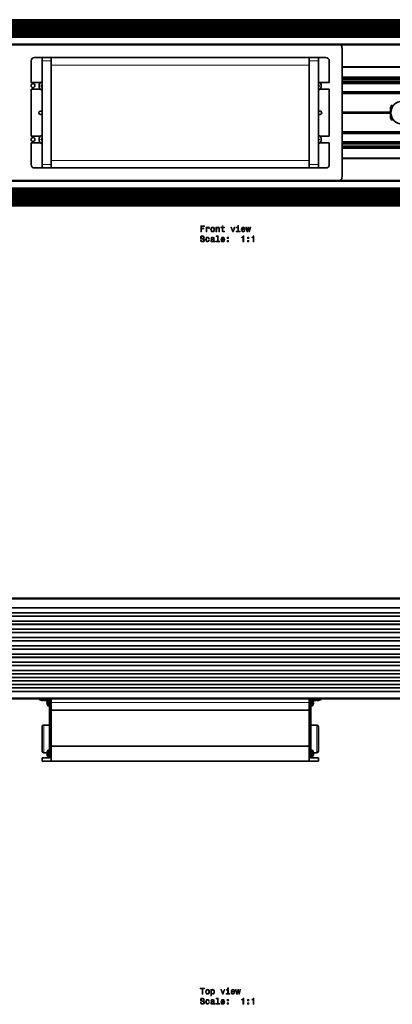
# Model space of a CAD drawing. Extents: x -368 to 3374, y -112 to 1328.
# Drawn here: x 487 to 710, y -112 to 476 of the extents above; entities that cross this region are included whole.
import ezdxf

# ---------------------------------------------------------------- set-up
doc = ezdxf.new("R2010")
doc.units = 0

msp = doc.modelspace()

# ---------------------------------------------------------------- linework, layer by layer
at = {"color": 7, "lineweight": 35}
for p, q in [((113.56, 476.03), (1076.56, 476.03)), ((113.56, 475.78), (1076.58, 475.78)), ((113.56, 474.92), (1076.58, 474.92)), ((113.56, 474.05), (1076.58, 474.05)), ((113.56, 473.18), (1076.58, 473.18)), ((113.56, 472.31), (1076.58, 472.31)), ((113.56, 471.44), (1076.58, 471.44)), ((113.56, 470.58), (1076.56, 470.58)), ((113.56, 469.71), (1076.57, 469.71)), ((113.56, 468.84), (1076.56, 468.84)), ((113.56, 468.1), (1076.56, 468.1)), ((113.56, 467.36), (1076.56, 467.36)), ((113.56, 461.02), (1076.56, 461.02)), ((679.53, 458.81), (679.53, 382.31)), ((500.43, 453.47), (495.93, 453.47)), ((500.43, 453.47), (504.93, 453.47)), ((500.43, 451.47), (500.43, 453.47)), ((504.93, 453.47), (505.93, 453.47)), ((505.93, 453.47), (659.93, 453.47)), ((505.93, 451.47), (505.93, 453.47)), ((659.93, 453.47), (659.93, 448.97)), ((659.93, 453.47), (660.93, 453.47)), ((659.93, 451.47), (659.93, 453.47)), ((660.93, 453.47), (665.43, 453.47)), ((665.43, 453.47), (669.93, 453.47)), ((665.43, 451.47), (665.43, 453.47)), ((493.93, 451.47), (493.93, 438.47)), ((500.43, 451.47), (500.43, 389.47)), ((505.93, 389.47), (505.93, 451.47)), ((505.93, 391.97), (505.93, 448.97)), ((659.93, 389.47), (659.93, 451.47)), ((659.93, 448.97), (659.93, 391.97)), ((665.43, 451.47), (665.43, 389.47)), ((671.93, 451.47), (671.93, 438.47)), ((679.53, 447.6), (1076.56, 447.6)), ((679.53, 441.02), (1076.56, 441.02)), ((679.53, 441), (1076.56, 441)), ((679.53, 440.98), (1076.56, 440.98)), ((499.55, 438.47), (493.93, 438.47)), ((500.43, 436.75), (499.92, 436.75)), ((500.43, 436.2), (499.92, 436.2)), ((665.95, 436.75), (665.43, 436.75)), ((665.95, 436.2), (665.43, 436.2)), ((666.32, 438.47), (671.93, 438.47)), ((679.53, 440.96), (1076.56, 440.96)), ((679.53, 440.95), (1076.56, 440.95)), ((679.53, 440.93), (1076.56, 440.93)), ((679.53, 440.91), (1076.56, 440.91)), ((679.53, 440.89), (1076.56, 440.89)), ((679.53, 440.88), (1076.56, 440.88)), ((679.53, 440.86), (1076.56, 440.86)), ((679.53, 440.84), (1076.56, 440.84)), ((679.53, 440.82), (1076.56, 440.82)), ((679.53, 440.81), (1076.56, 440.81)), ((679.53, 440.79), (1076.56, 440.79)), ((679.53, 440.77), (1076.56, 440.77)), ((679.53, 440.76), (1076.56, 440.76)), ((679.53, 440.74), (1076.56, 440.74)), ((679.53, 440.72), (1076.56, 440.72)), ((679.53, 438.8), (1076.56, 438.8)), ((679.53, 438.79), (1076.56, 438.79)), ((679.53, 438.77), (1076.56, 438.77)), ((679.53, 438.75), (1076.56, 438.75)), ((679.53, 438.74), (1076.56, 438.74)), ((679.53, 438.72), (1076.56, 438.72)), ((679.53, 438.7), (1076.56, 438.7)), ((679.53, 438.68), (1076.56, 438.68)), ((679.53, 438.67), (1076.56, 438.67)), ((679.53, 438.65), (1076.56, 438.65)), ((679.53, 438.63), (1076.57, 438.63)), ((679.53, 438.61), (1076.56, 438.61)), ((679.53, 438.6), (1076.56, 438.6)), ((679.53, 438.58), (1076.56, 438.58)), ((679.53, 438.56), (1076.56, 438.56)), ((679.53, 438.54), (1076.56, 438.54)), ((679.53, 438.53), (1076.56, 438.53)), ((679.53, 438.51), (1076.56, 438.51)), ((493.93, 434.47), (499.55, 434.47)), ((493.93, 434.47), (493.93, 406.47)), ((671.93, 434.47), (666.32, 434.47)), ((671.93, 434.47), (671.93, 406.47)), ((679.53, 432.5), (1076.56, 432.5)), ((708.56, 423.39), (708.56, 417.61)), ((499.43, 421.47), (500.43, 421.47)), ((500.43, 419.47), (499.43, 419.47)), ((666.43, 421.47), (665.43, 421.47)), ((665.43, 419.47), (666.43, 419.47)), ((493.93, 406.47), (499.55, 406.47)), ((671.93, 406.47), (666.32, 406.47)), ((679.53, 408.5), (1076.56, 408.5)), ((499.55, 402.47), (493.93, 402.47)), ((493.93, 402.47), (493.93, 389.47)), ((500.43, 404.75), (499.92, 404.75)), ((500.43, 404.2), (499.92, 404.2)), ((665.95, 404.75), (665.43, 404.75)), ((665.95, 404.2), (665.43, 404.2)), ((666.32, 402.47), (671.93, 402.47)), ((671.93, 402.47), (671.93, 389.47)), ((679.53, 402.49), (1076.56, 402.49)), ((679.53, 402.47), (1076.56, 402.47)), ((679.53, 402.46), (1076.56, 402.46)), ((679.53, 402.44), (1076.56, 402.44)), ((679.53, 402.42), (1076.56, 402.42)), ((679.53, 402.4), (1076.56, 402.4)), ((679.53, 402.39), (1076.56, 402.39)), ((679.53, 402.37), (1076.57, 402.37)), ((679.53, 402.35), (1076.56, 402.35)), ((679.53, 402.33), (1076.56, 402.33)), ((679.53, 402.32), (1076.56, 402.32)), ((679.53, 402.3), (1076.56, 402.3)), ((679.53, 402.28), (1076.56, 402.28)), ((679.53, 402.26), (1076.56, 402.26)), ((679.53, 402.25), (1076.56, 402.25)), ((679.53, 402.23), (1076.56, 402.23)), ((679.53, 402.21), (1076.56, 402.21)), ((679.53, 402.2), (1076.56, 402.2)), ((679.53, 400.28), (1076.56, 400.28)), ((679.53, 400.26), (1076.56, 400.26)), ((679.53, 400.24), (1076.56, 400.24)), ((679.53, 400.23), (1076.56, 400.23)), ((679.53, 400.21), (1076.56, 400.21)), ((679.53, 400.19), (1076.56, 400.19)), ((679.53, 400.18), (1076.56, 400.18)), ((679.53, 400.16), (1076.56, 400.16)), ((679.53, 400.14), (1076.56, 400.14)), ((679.53, 400.12), (1076.56, 400.12)), ((679.53, 400.11), (1076.56, 400.11)), ((679.53, 400.09), (1076.56, 400.09)), ((679.53, 400.07), (1076.56, 400.07)), ((679.53, 400.05), (1076.56, 400.05)), ((679.53, 400.04), (1076.56, 400.04)), ((679.53, 400.02), (1076.56, 400.02)), ((679.53, 400), (1076.56, 400)), ((679.53, 399.98), (1076.56, 399.98)), ((500.43, 387.47), (500.43, 389.47)), ((505.93, 387.47), (505.93, 389.47)), ((659.93, 391.97), (659.93, 387.47)), ((659.93, 387.47), (659.93, 389.47)), ((665.43, 387.47), (665.43, 389.47)), ((679.53, 393.4), (1076.56, 393.4)), ((495.93, 387.47), (505.93, 387.47)), ((500.43, 387.47), (504.93, 387.47)), ((504.93, 387.47), (505.93, 387.47)), ((659.93, 387.47), (505.93, 387.47)), ((505.93, 387.47), (659.93, 387.47)), ((669.93, 387.47), (659.93, 387.47)), ((659.93, 387.47), (660.93, 387.47)), ((660.93, 387.47), (665.43, 387.47)), ((113.56, 379.98), (1076.56, 379.98)), ((113.56, 373.64), (1076.56, 373.64)), ((113.56, 372.9), (1076.56, 372.9)), ((113.56, 372.16), (1076.56, 372.16)), ((113.56, 371.29), (1076.57, 371.29)), ((113.56, 370.42), (1076.56, 370.42)), ((113.56, 369.56), (1076.58, 369.56)), ((113.56, 368.69), (1076.58, 368.69)), ((113.56, 367.82), (1076.58, 367.82)), ((113.56, 366.95), (1076.58, 366.95)), ((113.56, 366.08), (1076.58, 366.08)), ((113.56, 365.22), (1076.58, 365.22)), ((113.56, 364.97), (1076.56, 364.97)), ((113.56, 130.58), (1076.56, 130.58)), ((113.56, 121.87), (1076.56, 121.87)), ((113.56, 116.95), (1076.56, 116.95)), ((113.56, 112.02), (1076.56, 112.02)), ((113.56, 107.1), (1076.56, 107.1)), ((113.56, 102.18), (1076.56, 102.18)), ((113.56, 97.25), (1076.56, 97.25)), ((113.56, 92.33), (1076.56, 92.33)), ((113.56, 87.4), (1076.56, 87.4)), ((113.56, 83.22), (1076.56, 83.22)), ((113.56, 79.03), (1076.56, 79.03)), ((113.56, 74.85), (1076.57, 74.85)), ((113.56, 70.58), (1076.56, 70.58)), ((498.99, 70.58), (498.68, 70.27)), ((503.88, 70.58), (504.18, 70.28)), ((504.93, 70.58), (504.93, 35.28)), ((505.93, 70.58), (505.93, 68.28)), ((505.93, 70.58), (505.93, 35.28)), ((659.93, 70.58), (659.93, 68.28)), ((659.93, 70.58), (659.93, 35.28)), ((660.93, 70.58), (660.93, 35.28)), ((661.99, 70.58), (661.69, 70.28)), ((666.88, 70.58), (667.18, 70.27)), ((499.02, 70.27), (498.68, 70.27)), ((498.68, 70.11), (498.68, 70.27)), ((499.02, 70.11), (498.68, 70.11)), ((499.02, 70.27), (504.05, 70.27)), ((502.75, 70.11), (499.02, 70.11)), ((499.91, 69.61), (499.92, 69.62)), ((501.16, 69.42), (501.16, 69.62)), ((501.71, 69.43), (501.71, 69.62)), ((501.71, 69.42), (501.71, 69.43)), ((503.91, 70.11), (502.75, 70.11)), ((502.95, 69.62), (502.95, 69.61)), ((503.34, 68.46), (503.35, 68.55)), ((503.34, 68.46), (503.46, 68.46)), ((503.34, 68.1), (503.36, 68.1)), ((503.35, 68.55), (503.36, 68.61)), ((503.36, 68.1), (503.46, 68.1)), ((503.46, 69.15), (503.45, 69.15)), ((503.46, 67.41), (503.45, 67.41)), ((504.08, 70.28), (504.93, 70.28)), ((504.08, 66.28), (504.93, 66.28)), ((504.93, 70.04), (504.93, 70.28)), ((504.93, 66.28), (504.93, 70.04)), ((659.93, 68.28), (659.93, 63.78)), ((660.93, 70.28), (661.78, 70.28)), ((660.93, 66.28), (661.78, 66.28)), ((662.02, 70.27), (661.82, 70.27)), ((662.02, 70.11), (661.96, 70.11)), ((662.02, 70.27), (667.18, 70.27)), ((665.75, 70.11), (662.02, 70.11)), ((662.41, 69.15), (662.41, 69.15)), ((662.52, 68.46), (662.41, 68.46)), ((662.51, 68.1), (662.41, 68.1)), ((662.41, 67.41), (662.41, 67.41)), ((662.52, 68.46), (662.51, 68.61)), ((662.51, 68.1), (662.51, 68.1)), ((662.52, 68.1), (662.52, 68.1)), ((662.91, 69.61), (662.92, 69.62)), ((664.16, 69.42), (664.16, 69.62)), ((664.71, 69.43), (664.71, 69.62)), ((664.71, 69.42), (664.71, 69.43)), ((667.18, 70.11), (665.75, 70.11)), ((665.95, 69.62), (665.95, 69.61)), ((667.18, 70.11), (667.18, 70.27)), ((505.93, 63.78), (659.93, 63.78)), ((659.93, 42.28), (659.93, 63.78)), ((500.43, 46.53), (500.43, 53.78)), ((501.43, 54.78), (504.93, 54.78)), ((504.93, 46.53), (504.93, 54.78)), ((660.93, 54.78), (664.43, 54.78)), ((665.43, 46.53), (665.43, 53.78)), ((500.43, 46.53), (500.43, 39.28)), ((504.93, 39.78), (504.93, 46.53)), ((505.93, 42.28), (659.93, 42.28)), ((659.93, 42.28), (659.93, 37.78)), ((665.43, 39.28), (665.43, 46.53)), ((500.43, 35.28), (504.93, 35.28)), ((500.43, 33.28), (500.43, 35.28)), ((501.43, 38.28), (503.38, 38.28)), ((503.34, 37.96), (503.35, 38.05)), ((503.34, 37.96), (503.46, 37.96)), ((503.34, 37.6), (503.36, 37.6)), ((503.35, 38.05), (503.36, 38.11)), ((503.36, 37.6), (503.46, 37.6)), ((503.46, 38.65), (503.45, 38.65)), ((503.46, 36.91), (503.45, 36.91)), ((504.08, 39.78), (504.93, 39.78)), ((504.08, 35.78), (504.93, 35.78)), ((504.93, 39.54), (504.93, 39.78)), ((504.93, 35.78), (504.93, 39.54)), ((505.93, 33.28), (505.93, 35.28)), ((659.93, 37.78), (659.93, 33.28)), ((659.93, 33.28), (659.93, 35.28)), ((660.93, 39.78), (661.78, 39.78)), ((660.93, 35.78), (661.78, 35.78)), ((660.93, 35.28), (665.43, 35.28)), ((662.41, 38.65), (662.41, 38.65)), ((662.52, 37.96), (662.41, 37.96)), ((662.51, 37.6), (662.41, 37.6)), ((662.41, 36.91), (662.41, 36.91)), ((662.49, 38.28), (664.43, 38.28)), ((662.52, 37.96), (662.51, 38.11)), ((662.51, 37.6), (662.51, 37.6)), ((662.52, 37.6), (662.52, 37.6)), ((665.43, 33.28), (665.43, 35.28)), ((500.43, 33.28), (505.93, 33.28)), ((505.93, 33.28), (659.93, 33.28)), ((659.93, 33.28), (665.43, 33.28))]:
    msp.add_line(p, q, dxfattribs=at)
at = {"color": 7, "lineweight": 13}
for p, q in [((113.56, 476.02), (1076.56, 476.02)), ((113.56, 475.78), (1076.58, 475.78)), ((113.56, 475.33), (1076.56, 475.33)), ((113.56, 475.1), (1076.56, 475.1)), ((113.56, 474.91), (1076.58, 474.91)), ((113.56, 474.46), (1076.56, 474.46)), ((113.56, 474.23), (1076.56, 474.23)), ((113.56, 474.05), (1076.58, 474.05)), ((113.56, 473.59), (1076.56, 473.59)), ((113.56, 473.36), (1076.56, 473.36)), ((113.56, 473.18), (1076.58, 473.18)), ((113.56, 472.73), (1076.56, 472.73)), ((113.56, 472.49), (1076.56, 472.49)), ((113.56, 472.31), (1076.58, 472.31)), ((113.56, 471.86), (1076.56, 471.86)), ((113.56, 471.63), (1076.56, 471.63)), ((113.56, 471.44), (1076.58, 471.44)), ((113.56, 470.99), (1076.56, 470.99)), ((113.56, 470.76), (1076.56, 470.76)), ((113.56, 470.57), (1076.56, 470.57)), ((113.56, 470.12), (1076.56, 470.12)), ((113.56, 469.89), (1076.56, 469.89)), ((113.56, 469.7), (1076.57, 469.7)), ((113.56, 469.25), (1076.56, 469.25)), ((113.56, 469.02), (1076.57, 469.02)), ((113.56, 468.84), (1076.56, 468.84)), ((113.56, 468.51), (1076.56, 468.51)), ((113.56, 468.28), (1076.56, 468.28)), ((113.56, 468.1), (1076.56, 468.1)), ((113.56, 467.78), (1076.56, 467.78)), ((113.56, 467.54), (1076.56, 467.54)), ((113.56, 467.36), (1076.56, 467.36)), ((113.56, 467.04), (1076.56, 467.04)), ((113.56, 466.81), (1076.56, 466.81)), ((113.56, 466.58), (1076.56, 466.58)), ((113.56, 465.92), (1076.56, 465.92)), ((113.56, 465.43), (1076.56, 465.43)), ((113.56, 461.52), (1076.56, 461.52)), ((500.43, 451.47), (505.93, 451.47)), ((505.93, 448.97), (659.93, 448.97)), ((659.93, 451.47), (665.43, 451.47)), ((679.53, 448.1), (1076.56, 448.1)), ((679.53, 441.84), (1076.56, 441.84)), ((494.48, 437.67), (495.58, 437.67)), ((679.53, 440.66), (1076.56, 440.66)), ((679.53, 440.2), (1076.56, 440.2)), ((679.53, 439.33), (1076.56, 439.33)), ((679.53, 438.87), (1076.56, 438.87)), ((679.53, 437.67), (1076.56, 437.67)), ((679.53, 433.2), (1076.56, 433.2)), ((679.53, 431.8), (1076.56, 431.8)), ((679.53, 420.98), (708.56, 420.98)), ((679.53, 420.8), (708.56, 420.8)), ((679.53, 420.68), (708.56, 420.68)), ((679.53, 420.32), (708.56, 420.32)), ((679.53, 420.2), (708.56, 420.2)), ((679.53, 420.02), (708.56, 420.02)), ((679.53, 409.2), (1076.56, 409.2)), ((679.53, 407.8), (1076.56, 407.8)), ((494.82, 403.33), (495.24, 403.33)), ((679.53, 403.33), (1076.56, 403.33)), ((679.53, 402.13), (1076.56, 402.13)), ((679.53, 401.67), (1076.56, 401.67)), ((679.53, 400.8), (1076.56, 400.8)), ((679.53, 400.34), (1076.56, 400.34)), ((679.53, 399.16), (1076.56, 399.16)), ((500.43, 389.47), (505.93, 389.47)), ((659.93, 391.97), (505.93, 391.97)), ((659.93, 389.47), (665.43, 389.47)), ((679.53, 392.9), (1076.56, 392.9)), ((113.56, 379.48), (1076.56, 379.48)), ((113.56, 375.57), (1076.56, 375.57)), ((113.56, 375.08), (1076.56, 375.08)), ((113.56, 374.42), (1076.56, 374.42)), ((113.56, 374.19), (1076.56, 374.19)), ((113.56, 373.96), (1076.56, 373.96)), ((113.56, 373.64), (1076.56, 373.64)), ((113.56, 373.46), (1076.56, 373.46)), ((113.56, 373.22), (1076.56, 373.22)), ((113.56, 372.9), (1076.56, 372.9)), ((113.56, 372.72), (1076.56, 372.72)), ((113.56, 372.49), (1076.56, 372.49)), ((113.56, 372.16), (1076.56, 372.16)), ((113.56, 371.98), (1076.57, 371.98)), ((113.56, 371.75), (1076.56, 371.75)), ((113.56, 371.3), (1076.57, 371.3)), ((113.56, 371.11), (1076.56, 371.11)), ((113.56, 370.88), (1076.56, 370.88)), ((113.56, 370.43), (1076.56, 370.43)), ((113.56, 370.24), (1076.56, 370.24)), ((113.56, 370.01), (1076.56, 370.01)), ((113.56, 369.56), (1076.58, 369.56)), ((113.56, 369.37), (1076.56, 369.37)), ((113.56, 369.14), (1076.56, 369.14)), ((113.56, 368.69), (1076.58, 368.69)), ((113.56, 368.51), (1076.56, 368.51)), ((113.56, 368.27), (1076.56, 368.27)), ((113.56, 367.82), (1076.58, 367.82)), ((113.56, 367.64), (1076.56, 367.64)), ((113.56, 367.41), (1076.56, 367.41)), ((113.56, 366.95), (1076.58, 366.95)), ((113.56, 366.77), (1076.56, 366.77)), ((113.56, 366.54), (1076.56, 366.54)), ((113.56, 366.09), (1076.58, 366.09)), ((113.56, 365.9), (1076.56, 365.9)), ((113.56, 365.67), (1076.56, 365.67)), ((113.56, 365.22), (1076.58, 365.22)), ((113.56, 364.98), (1076.56, 364.98)), ((113.56, 129.99), (1076.56, 129.99)), ((113.56, 125.11), (1076.56, 125.11)), ((113.56, 124.88), (1076.56, 124.88)), ((113.56, 124.83), (1076.56, 124.83)), ((113.56, 124.6), (1076.56, 124.6)), ((113.56, 122.04), (1076.56, 122.04)), ((113.56, 121.71), (1076.56, 121.71)), ((113.56, 120.14), (1076.56, 120.14)), ((113.56, 119.91), (1076.56, 119.91)), ((113.56, 119.67), (1076.56, 119.67)), ((113.56, 117.11), (1076.56, 117.11)), ((113.56, 116.79), (1076.56, 116.79)), ((113.56, 115.21), (1076.56, 115.21)), ((113.56, 114.98), (1076.56, 114.98)), ((113.56, 114.75), (1076.56, 114.75)), ((113.56, 112.19), (1076.56, 112.19)), ((113.56, 111.87), (1076.56, 111.87)), ((113.56, 110.29), (1076.56, 110.29)), ((113.56, 110.06), (1076.56, 110.06)), ((113.56, 109.83), (1076.56, 109.83)), ((113.56, 107.27), (1076.56, 107.27)), ((113.56, 106.94), (1076.56, 106.94)), ((113.56, 105.37), (1076.56, 105.37)), ((113.56, 105.13), (1076.56, 105.13)), ((113.56, 104.9), (1076.56, 104.9)), ((113.56, 102.34), (1076.56, 102.34)), ((113.56, 102.02), (1076.56, 102.02)), ((113.56, 100.44), (1076.56, 100.44)), ((113.56, 100.21), (1076.56, 100.21)), ((113.56, 99.98), (1076.56, 99.98)), ((113.56, 97.42), (1076.56, 97.42)), ((113.56, 97.09), (1076.56, 97.09)), ((113.56, 95.52), (1076.56, 95.52)), ((113.56, 95.29), (1076.56, 95.29)), ((113.56, 95.05), (1076.56, 95.05)), ((113.56, 92.49), (1076.56, 92.49)), ((113.56, 92.17), (1076.56, 92.17)), ((113.56, 90.59), (1076.56, 90.59)), ((113.56, 90.36), (1076.56, 90.36)), ((113.56, 90.13), (1076.56, 90.13)), ((113.56, 87.57), (1076.56, 87.57)), ((113.56, 87.25), (1076.56, 87.25)), ((113.56, 85.67), (1076.56, 85.67)), ((113.56, 85.44), (1076.56, 85.44)), ((113.56, 85.21), (1076.56, 85.21)), ((113.56, 83.38), (1076.56, 83.38)), ((113.56, 83.06), (1076.56, 83.06)), ((113.56, 81.48), (1076.56, 81.48)), ((113.56, 81.25), (1076.56, 81.25)), ((113.56, 81.02), (1076.56, 81.02)), ((113.56, 79.2), (1076.56, 79.2)), ((113.56, 78.87), (1076.56, 78.87)), ((113.56, 77.3), (1076.56, 77.3)), ((113.56, 77.07), (1076.56, 77.07)), ((113.56, 76.84), (1076.56, 76.84)), ((113.56, 75.01), (1076.56, 75.01)), ((113.56, 74.69), (1076.56, 74.69)), ((113.56, 70.99), (1076.56, 70.99)), ((504, 70), (504, 70.24)), ((504, 67.34), (504, 70)), ((504, 66.32), (504, 67.34)), ((504.08, 70.04), (504.08, 70.28)), ((504.08, 66.28), (504.08, 70.04)), ((505.93, 68.28), (659.93, 68.28)), ((661.78, 70.04), (661.78, 70.28)), ((661.78, 70.04), (661.78, 66.28)), ((661.86, 70), (661.86, 70.24)), ((661.86, 70), (661.86, 67.34)), ((661.86, 67.34), (661.86, 66.32)), ((501.43, 46.53), (501.43, 54.78)), ((664.43, 46.53), (664.43, 54.78)), ((501.43, 38.28), (501.43, 46.53)), ((664.43, 38.28), (664.43, 46.53)), ((504, 39.5), (504, 39.74)), ((504, 36.84), (504, 39.5)), ((504, 35.82), (504, 36.84)), ((504.08, 39.54), (504.08, 39.78)), ((504.08, 35.78), (504.08, 39.54)), ((504.93, 35.28), (505.93, 35.28)), ((659.93, 35.28), (660.93, 35.28)), ((661.78, 39.54), (661.78, 39.78)), ((661.78, 39.54), (661.78, 35.78)), ((661.86, 39.5), (661.86, 39.74)), ((661.86, 39.5), (661.86, 36.84)), ((661.86, 36.84), (661.86, 35.82))]:
    msp.add_line(p, q, dxfattribs=at)
for points in [[(595.16, 349.44), (595.63, 349.44), (595.63, 351.05), (597.11, 351.05), (597.11, 351.46), (595.63, 351.46), (595.63, 352.51), (597.44, 352.51), (597.44, 352.94), (595.16, 352.94)], [(607.89, 351.68), (607.89, 350.32), (607.92, 349.88), (608.06, 349.58), (608.35, 349.4), (608.83, 349.34), (609.35, 349.37), (609.35, 349.75), (608.97, 349.72), (608.62, 349.76), (608.43, 349.89), (608.35, 350.1), (608.34, 350.4), (608.34, 351.68), (609.35, 351.68), (609.35, 352.05), (608.34, 352.05), (608.34, 352.85), (607.89, 352.85), (607.89, 352.05), (607.13, 352.05), (607.13, 351.68)], [(617.78, 353.06), (617.31, 353.06), (617.31, 352.55), (617.78, 352.55)], [(595.4, 344.55), (594.94, 344.55), (595.04, 344.01), (595.29, 343.62), (595.68, 343.38), (596.21, 343.29), (596.73, 343.38), (597.12, 343.6), (597.36, 343.94), (597.45, 344.4), (597.38, 344.82), (597.17, 345.08), (596.82, 345.26), (596.36, 345.39), (595.97, 345.49), (595.71, 345.6), (595.57, 345.76), (595.52, 346.01), (595.57, 346.24), (595.7, 346.41), (595.9, 346.53), (596.18, 346.57), (596.46, 346.52), (596.68, 346.38), (596.83, 346.15), (596.9, 345.85), (597.36, 345.85), (597.36, 345.86), (597.28, 346.33), (597.04, 346.68), (596.67, 346.91), (596.16, 346.98), (595.71, 346.91), (595.36, 346.69), (595.13, 346.37), (595.05, 345.94), (595.11, 345.56), (595.3, 345.31), (595.61, 345.14), (596.02, 345), (596.43, 344.89), (596.74, 344.78), (596.92, 344.62), (596.99, 344.35), (596.93, 344.09), (596.77, 343.88), (596.54, 343.76), (596.23, 343.72), (595.88, 343.77), (595.62, 343.93), (595.46, 344.2)], [(598.36, 349.44), (598.8, 349.44), (598.8, 350.99), (598.85, 351.36), (598.98, 351.63), (599.2, 351.79), (599.5, 351.84), (599.72, 351.81), (599.89, 351.71), (599.99, 351.54), (600.03, 351.3), (600.47, 351.3), (600.41, 351.71), (600.25, 352), (599.97, 352.18), (599.59, 352.24), (599.33, 352.2), (599.11, 352.1), (598.92, 351.93), (598.76, 351.7), (598.76, 352.15), (598.36, 352.15)], [(601.09, 350.79), (601.18, 350.17), (601.41, 349.72), (601.78, 349.44), (602.27, 349.34), (602.76, 349.44), (603.13, 349.71), (603.36, 350.17), (603.44, 350.79), (603.36, 351.4), (603.13, 351.86), (602.76, 352.14), (602.27, 352.24), (601.78, 352.14), (601.41, 351.86), (601.18, 351.4)], [(601.55, 350.79), (601.59, 351.25), (601.73, 351.58), (601.96, 351.78), (602.27, 351.85), (602.57, 351.78), (602.8, 351.58), (602.94, 351.25), (602.99, 350.79), (602.94, 350.33), (602.8, 350), (602.57, 349.8), (602.27, 349.73), (601.96, 349.8), (601.73, 350), (601.59, 350.33)], [(605.14, 346.64), (605.14, 343.76), (604.23, 343.76), (604.23, 343.39), (606.5, 343.39), (606.5, 343.76), (605.59, 343.76), (605.59, 347.01), (604.45, 347.01), (604.45, 346.64)], [(604.26, 349.44), (604.71, 349.44), (604.71, 351), (604.75, 351.36), (604.9, 351.62), (605.12, 351.78), (605.43, 351.84), (605.67, 351.79), (605.82, 351.66), (605.9, 351.43), (605.92, 351.13), (605.92, 349.44), (606.36, 349.44), (606.36, 351.22), (606.34, 351.58), (606.25, 351.87), (605.96, 352.15), (605.49, 352.24), (605.23, 352.21), (605.02, 352.11), (604.83, 351.95), (604.69, 351.73), (604.69, 352.15), (604.26, 352.15)], [(614.18, 349.44), (614.65, 349.44), (615.64, 352.15), (615.18, 352.15), (614.42, 349.96), (613.64, 352.15), (613.18, 352.15)], [(617.76, 349.81), (617.76, 352.05), (616.62, 352.05), (616.62, 351.68), (617.32, 351.68), (617.32, 349.81), (616.41, 349.81), (616.41, 349.44), (618.68, 349.44), (618.68, 349.81)], [(619.83, 350.66), (621.61, 350.66), (621.61, 350.87), (621.53, 351.45), (621.31, 351.88), (620.95, 352.15), (620.49, 352.24), (620.03, 352.14), (619.67, 351.86), (619.45, 351.4), (619.37, 350.79), (619.44, 350.17), (619.67, 349.72), (620.02, 349.44), (620.47, 349.34), (620.86, 349.41), (621.19, 349.58), (621.42, 349.85), (621.56, 350.21), (621.12, 350.21), (621.03, 350.01), (620.9, 349.86), (620.53, 349.74), (620.24, 349.8), (620.02, 349.97), (619.88, 350.26), (619.83, 350.65)], [(620.39, 343.39), (620.85, 343.39), (620.85, 346.92), (620.51, 346.92), (620.42, 346.61), (620.24, 346.4), (619.96, 346.28), (619.58, 346.24), (619.58, 345.88), (620.39, 345.88)], [(619.83, 351.04), (619.89, 351.38), (620.02, 351.64), (620.23, 351.8), (620.5, 351.85), (620.77, 351.8), (620.97, 351.64), (621.1, 351.38), (621.15, 351.04)], [(623.12, 349.44), (623.52, 351.74), (623.93, 349.44), (624.35, 349.44), (625.01, 352.15), (624.59, 352.15), (624.14, 349.85), (623.74, 352.15), (623.3, 352.15), (622.9, 349.85), (622.45, 352.15), (622.03, 352.15), (622.69, 349.44)], [(626.47, 343.39), (626.93, 343.39), (626.93, 346.92), (626.58, 346.92), (626.49, 346.61), (626.31, 346.4), (626.03, 346.28), (625.65, 346.24), (625.65, 345.88), (626.47, 345.88)], [(599.91, 345.2), (600.35, 345.2), (600.26, 345.6), (600.05, 345.92), (599.71, 346.12), (599.27, 346.19), (598.78, 346.09), (598.42, 345.81), (598.18, 345.35), (598.1, 344.74), (598.18, 344.13), (598.41, 343.67), (598.76, 343.39), (599.25, 343.29), (599.69, 343.37), (600.03, 343.58), (600.26, 343.91), (600.36, 344.36), (599.93, 344.36), (599.86, 344.08), (599.72, 343.86), (599.52, 343.73), (599.27, 343.69), (598.96, 343.76), (598.74, 343.96), (598.6, 344.29), (598.56, 344.75), (598.6, 345.21), (598.74, 345.53), (598.97, 345.74), (599.27, 345.81), (599.53, 345.76), (599.73, 345.64), (599.86, 345.45)], [(602.83, 343.74), (602.83, 343.73), (602.86, 343.56), (602.94, 343.44), (603.25, 343.34), (603.5, 343.38), (603.5, 343.72), (603.39, 343.71), (603.25, 343.77), (603.23, 343.98), (603.23, 345.38), (603.17, 345.74), (602.99, 345.99), (602.68, 346.14), (602.25, 346.19), (601.83, 346.13), (601.51, 345.96), (601.32, 345.69), (601.25, 345.34), (601.25, 345.31), (601.65, 345.31), (601.68, 345.52), (601.8, 345.67), (601.98, 345.77), (602.23, 345.8), (602.48, 345.78), (602.66, 345.7), (602.76, 345.57), (602.8, 345.39), (602.78, 345.18), (602.7, 345.07), (602.5, 345.02), (602.12, 344.98), (601.68, 344.89), (601.38, 344.73), (601.2, 344.47), (601.14, 344.1), (601.19, 343.77), (601.35, 343.52), (601.6, 343.36), (601.95, 343.31), (602.42, 343.42)], [(602.78, 344.34), (602.72, 344.08), (602.56, 343.87), (602.32, 343.74), (602.02, 343.7), (601.83, 343.72), (601.69, 343.8), (601.61, 343.94), (601.58, 344.14), (601.6, 344.32), (601.68, 344.44), (602.01, 344.59), (602.42, 344.65), (602.78, 344.77)], [(607.69, 344.62), (609.46, 344.62), (609.47, 344.82), (609.39, 345.4), (609.16, 345.84), (608.81, 346.1), (608.34, 346.19), (607.88, 346.09), (607.53, 345.81), (607.3, 345.35), (607.22, 344.75), (607.3, 344.13), (607.52, 343.67), (607.87, 343.39), (608.33, 343.29), (608.72, 343.36), (609.04, 343.53), (609.28, 343.8), (609.42, 344.17), (608.98, 344.17), (608.89, 343.97), (608.76, 343.81), (608.38, 343.69), (608.09, 343.75), (607.88, 343.92), (607.74, 344.21), (607.69, 344.6)], [(607.69, 344.99), (607.74, 345.34), (607.88, 345.59), (608.08, 345.75), (608.36, 345.81), (608.62, 345.75), (608.83, 345.59), (608.96, 345.34), (609, 344.99)], [(611.03, 345.35), (611.73, 345.35), (611.73, 346.1), (611.03, 346.1)], [(611.03, 343.39), (611.73, 343.39), (611.73, 344.14), (611.03, 344.14)], [(623.17, 345.35), (623.87, 345.35), (623.87, 346.1), (623.17, 346.1)], [(623.17, 343.39), (623.87, 343.39), (623.87, 344.14), (623.17, 344.14)], [(595.96, -105.78), (596.43, -105.78), (596.43, -102.71), (597.49, -102.71), (597.49, -102.28), (594.9, -102.28), (594.9, -102.71), (595.96, -102.71)], [(598.06, -104.43), (598.14, -105.05), (598.37, -105.5), (598.74, -105.78), (599.23, -105.88), (599.72, -105.78), (600.09, -105.51), (600.32, -105.05), (600.41, -104.43), (600.32, -103.82), (600.09, -103.36), (599.72, -103.08), (599.23, -102.98), (598.74, -103.08), (598.37, -103.36), (598.14, -103.82)], [(598.51, -104.43), (598.56, -103.97), (598.7, -103.65), (598.93, -103.44), (599.23, -103.37), (599.54, -103.44), (599.76, -103.64), (599.9, -103.97), (599.95, -104.43), (599.9, -104.89), (599.76, -105.22), (599.54, -105.42), (599.23, -105.49), (598.93, -105.42), (598.7, -105.22), (598.56, -104.89)], [(601.64, -103.5), (601.64, -103.08), (601.2, -103.08), (601.2, -106.83), (601.64, -106.83), (601.64, -105.37), (601.8, -105.61), (601.98, -105.76), (602.42, -105.88), (602.84, -105.78), (603.18, -105.5), (603.39, -105.04), (603.47, -104.43), (603.39, -103.82), (603.18, -103.36), (602.84, -103.08), (602.42, -102.98), (602.18, -103.01), (601.97, -103.11), (601.79, -103.27)], [(602.34, -105.48), (602.05, -105.42), (601.83, -105.21), (601.69, -104.89), (601.65, -104.43), (601.69, -103.97), (601.83, -103.65), (602.05, -103.45), (602.34, -103.38), (602.62, -103.45), (602.83, -103.65), (602.97, -103.98), (603.02, -104.43), (602.97, -104.88), (602.83, -105.21), (602.62, -105.42)], [(608.11, -105.78), (608.58, -105.78), (609.57, -103.08), (609.11, -103.08), (608.35, -105.26), (607.57, -103.08), (607.11, -103.08)], [(611.69, -105.41), (611.69, -103.17), (610.55, -103.17), (610.55, -103.55), (611.25, -103.55), (611.25, -105.41), (610.34, -105.41), (610.34, -105.78), (612.61, -105.78), (612.61, -105.41)], [(611.7, -102.16), (611.24, -102.16), (611.24, -102.67), (611.7, -102.67)], [(613.76, -104.56), (615.53, -104.56), (615.54, -104.35), (615.46, -103.77), (615.24, -103.34), (614.88, -103.08), (614.41, -102.98), (613.95, -103.08), (613.6, -103.36), (613.37, -103.82), (613.29, -104.43), (613.37, -105.05), (613.6, -105.5), (613.94, -105.78), (614.4, -105.88), (614.79, -105.82), (615.11, -105.64), (615.35, -105.37), (615.49, -105.01), (615.05, -105.01), (614.96, -105.21), (614.83, -105.36), (614.45, -105.48), (614.17, -105.43), (613.95, -105.25), (613.81, -104.96), (613.76, -104.57)], [(613.76, -104.19), (613.81, -103.84), (613.95, -103.58), (614.16, -103.42), (614.43, -103.37), (614.7, -103.42), (614.9, -103.58), (615.03, -103.84), (615.07, -104.19)], [(617.05, -105.78), (617.45, -103.49), (617.85, -105.78), (618.28, -105.78), (618.94, -103.08), (618.51, -103.08), (618.06, -105.38), (617.67, -103.08), (617.23, -103.08), (616.83, -105.38), (616.38, -103.08), (615.96, -103.08), (616.62, -105.78)], [(595.4, -110.68), (594.94, -110.68), (595.04, -111.21), (595.29, -111.6), (595.68, -111.84), (596.21, -111.93), (596.73, -111.85), (597.11, -111.62), (597.36, -111.28), (597.45, -110.82), (597.38, -110.4), (597.17, -110.14), (596.82, -109.96), (596.36, -109.83), (595.97, -109.73), (595.71, -109.62), (595.57, -109.46), (595.52, -109.21), (595.57, -108.98), (595.7, -108.81), (595.9, -108.69), (596.18, -108.65), (596.46, -108.7), (596.68, -108.84), (596.83, -109.07), (596.9, -109.38), (597.36, -109.38), (597.36, -109.37), (597.28, -108.89), (597.04, -108.54), (596.67, -108.32), (596.16, -108.24), (595.71, -108.32), (595.35, -108.53), (595.13, -108.86), (595.05, -109.28), (595.11, -109.66), (595.3, -109.92), (595.61, -110.09), (596.02, -110.22), (596.43, -110.33), (596.74, -110.44), (596.92, -110.61), (596.99, -110.87), (596.93, -111.14), (596.77, -111.34), (596.53, -111.46), (596.23, -111.5), (595.88, -111.45), (595.62, -111.29), (595.46, -111.02)], [(599.91, -110.02), (600.35, -110.02), (600.26, -109.62), (600.04, -109.3), (599.71, -109.1), (599.27, -109.03), (598.78, -109.13), (598.42, -109.41), (598.18, -109.87), (598.1, -110.49), (598.18, -111.1), (598.41, -111.55), (598.76, -111.83), (599.25, -111.93), (599.69, -111.85), (600.02, -111.64), (600.26, -111.31), (600.36, -110.86), (599.93, -110.86), (599.86, -111.15), (599.72, -111.36), (599.52, -111.49), (599.27, -111.53), (598.96, -111.46), (598.74, -111.26), (598.6, -110.93), (598.56, -110.47), (598.6, -110.02), (598.74, -109.69), (598.97, -109.49), (599.27, -109.42), (599.53, -109.46), (599.73, -109.58), (599.86, -109.77)], [(602.83, -111.48), (602.83, -111.49), (602.86, -111.67), (602.93, -111.79), (603.25, -111.88), (603.5, -111.84), (603.5, -111.5), (603.39, -111.51), (603.25, -111.45), (603.23, -111.25), (603.23, -109.84), (603.17, -109.49), (602.99, -109.23), (602.68, -109.08), (602.25, -109.03), (601.83, -109.09), (601.51, -109.26), (601.32, -109.53), (601.25, -109.88), (601.25, -109.91), (601.65, -109.91), (601.68, -109.7), (601.79, -109.55), (601.98, -109.46), (602.23, -109.42), (602.48, -109.45), (602.66, -109.52), (602.76, -109.65), (602.8, -109.83), (602.78, -110.05), (602.7, -110.15), (602.5, -110.2), (602.12, -110.24), (601.68, -110.33), (601.38, -110.5), (601.19, -110.75), (601.14, -111.12), (601.19, -111.45), (601.35, -111.7), (601.6, -111.86), (601.95, -111.91), (602.42, -111.81)], [(602.78, -110.88), (602.72, -111.15), (602.56, -111.35), (602.32, -111.48), (602.02, -111.52), (601.83, -111.5), (601.69, -111.42), (601.61, -111.28), (601.58, -111.08), (601.6, -110.9), (601.68, -110.78), (602.01, -110.64), (602.42, -110.58), (602.78, -110.45)], [(605.14, -108.58), (605.14, -111.46), (604.23, -111.46), (604.23, -111.83), (606.5, -111.83), (606.5, -111.46), (605.59, -111.46), (605.59, -108.21), (604.45, -108.21), (604.45, -108.58)], [(607.69, -110.61), (609.46, -110.61), (609.47, -110.4), (609.38, -109.82), (609.16, -109.39), (608.81, -109.12), (608.34, -109.03), (607.88, -109.13), (607.53, -109.41), (607.3, -109.87), (607.22, -110.48), (607.3, -111.1), (607.52, -111.55), (607.87, -111.83), (608.33, -111.93), (608.72, -111.86), (609.04, -111.69), (609.28, -111.42), (609.42, -111.05), (608.98, -111.05), (608.89, -111.26), (608.75, -111.41), (608.38, -111.53), (608.09, -111.47), (607.88, -111.3), (607.74, -111.01), (607.69, -110.62)], [(607.69, -110.23), (607.74, -109.88), (607.88, -109.63), (608.08, -109.47), (608.36, -109.42), (608.62, -109.47), (608.83, -109.63), (608.96, -109.88), (609, -110.23)], [(611.03, -109.87), (611.72, -109.87), (611.72, -109.12), (611.03, -109.12)], [(611.03, -111.83), (611.72, -111.83), (611.72, -111.08), (611.03, -111.08)], [(620.39, -111.83), (620.85, -111.83), (620.85, -108.31), (620.51, -108.31), (620.42, -108.61), (620.24, -108.82), (619.96, -108.94), (619.58, -108.98), (619.58, -109.34), (620.39, -109.34)], [(623.17, -109.87), (623.87, -109.87), (623.87, -109.12), (623.17, -109.12)], [(623.17, -111.83), (623.87, -111.83), (623.87, -111.08), (623.17, -111.08)], [(626.47, -111.83), (626.93, -111.83), (626.93, -108.31), (626.58, -108.31), (626.49, -108.61), (626.31, -108.82), (626.03, -108.94), (625.65, -108.98), (625.65, -109.34), (626.47, -109.34)]]:
    msp.add_lwpolyline(points, close=True, dxfattribs=at)
at = {"color": 7, "lineweight": 35}
for centre, radius in [((495.03, 436.66), 1.15), ((715.56, 420.5), 6.8), ((495.03, 404.46), 1.15)]:
    msp.add_circle(centre, radius, dxfattribs=at)
for centre, radius, start, end in [((675.53, 458.81), 4, 360, 33.44085), ((495.93, 451.47), 2, 90, 179.99999), ((669.93, 451.47), 2, 0, 90), ((501.43, 436.47), 2.75, 111.32309, 248.67634), ((509.85, 436.47), 9.93, 178.41615, 181.58856), ((664.43, 436.47), 2.75, 291.32415, 68.67573), ((655.87, 436.47), 10.08, 358.43952, 1.56519), ((710.56, 423.39), 2, 120, 180.00001), ((499.43, 420.47), 1, 90, 270), ((666.43, 420.47), 1, 270, 90), ((710.56, 417.61), 2, 179.99999, 240), ((501.43, 404.47), 2.75, 111.32309, 248.67691), ((664.43, 404.47), 2.75, 291.32427, 68.67573), ((509.85, 404.47), 9.93, 178.41615, 181.58856), ((655.87, 404.47), 10.08, 358.43952, 1.56519), ((495.93, 389.47), 2, 180.00001, 270), ((669.93, 389.47), 2, 270, 0), ((675.53, 382.31), 4, 324.44501, 0), ((501.43, 75.16), 5.75, 241.43781, 254.6616), ((501.43, 75.16), 5.75, 254.68349, 264.96928), ((501.4, 74.62), 5.2, 264.84891, 267.36928), ((501.43, 76.05), 6.44, 267.55136, 272.44864), ((501.43, 76.05), 6.44, 267.55136, 272.44864), ((501.43, 75.15), 5.74, 272.73244, 285.32328), ((501.43, 75.16), 5.74, 275.02633, 285.32118), ((501.43, 75.16), 5.75, 285.33979, 294.0402), ((506.54, 68.28), 3.2, 164.22746, 176.75908), ((506.54, 68.28), 3.2, 183.23073, 195.78048), ((506.54, 68.28), 3.2, 164.21914, 174.07365), ((506.54, 68.28), 3.2, 185.92635, 195.78086), ((506.53, 68.28), 3.2, 142.20028, 164.18219), ((507.02, 68.28), 3.57, 177.1104, 182.8896), ((507.09, 68.28), 3.64, 177.16467, 182.83533), ((506.53, 68.28), 3.2, 195.81781, 217.79972), ((504.08, 70.18), 0.1, 90, 142.20028), ((504.08, 66.38), 0.1, 217.79972, 270), ((661.78, 70.18), 0.1, 37.79972, 90), ((661.78, 66.38), 0.1, 270, 322.20028), ((659.33, 68.28), 3.2, 15.81838, 37.79972), ((659.33, 68.28), 3.2, 322.20028, 344.18162), ((664.43, 75.16), 5.75, 245.9598, 254.65988), ((659.33, 68.28), 3.2, 5.92026, 15.79025), ((658.84, 68.28), 3.57, 357.1096, 2.8904), ((659.34, 68.28), 3.18, 344.19294, 356.79683), ((659.34, 68.28), 3.19, 344.19886, 354.09402), ((664.43, 75.16), 5.75, 254.68349, 264.96928), ((664.4, 74.62), 5.2, 264.84891, 267.36928), ((664.43, 76.05), 6.44, 267.55136, 272.44864), ((664.43, 76.05), 6.44, 267.55136, 272.44864), ((664.43, 75.15), 5.74, 272.73244, 285.32328), ((664.43, 75.16), 5.74, 275.02633, 285.32118), ((664.43, 75.16), 5.75, 285.33807, 298.5622), ((501.43, 53.78), 1, 90, 180.00001), ((664.43, 53.78), 1, 360, 90), ((501.43, 39.28), 1, 179.99999, 270), ((506.54, 37.78), 3.2, 164.22746, 176.75908), ((506.54, 37.78), 3.2, 183.23073, 195.78048), ((506.54, 37.78), 3.2, 164.21914, 174.07365), ((506.54, 37.78), 3.2, 185.92635, 195.78086), ((506.53, 37.78), 3.2, 142.20028, 164.18219), ((507.02, 37.78), 3.57, 177.1104, 182.8896), ((507.09, 37.78), 3.64, 177.16467, 182.83533), ((506.53, 37.78), 3.2, 195.81781, 217.79972), ((504.08, 39.68), 0.1, 90, 142.20028), ((504.08, 35.88), 0.1, 217.79972, 270), ((661.78, 39.68), 0.1, 37.79972, 90), ((661.78, 35.88), 0.1, 270, 322.20028), ((659.33, 37.78), 3.2, 15.81838, 37.79972), ((659.33, 37.78), 3.2, 322.20028, 344.18162), ((659.33, 37.78), 3.2, 5.92026, 15.79025), ((658.84, 37.78), 3.57, 357.1096, 2.8904), ((659.34, 37.78), 3.18, 344.19294, 356.79683), ((659.34, 37.78), 3.19, 344.19886, 354.09402), ((664.43, 39.28), 1, 270, 360)]:
    msp.add_arc(centre, radius, start, end, dxfattribs=at)

doc.saveas('drawing.dxf')
